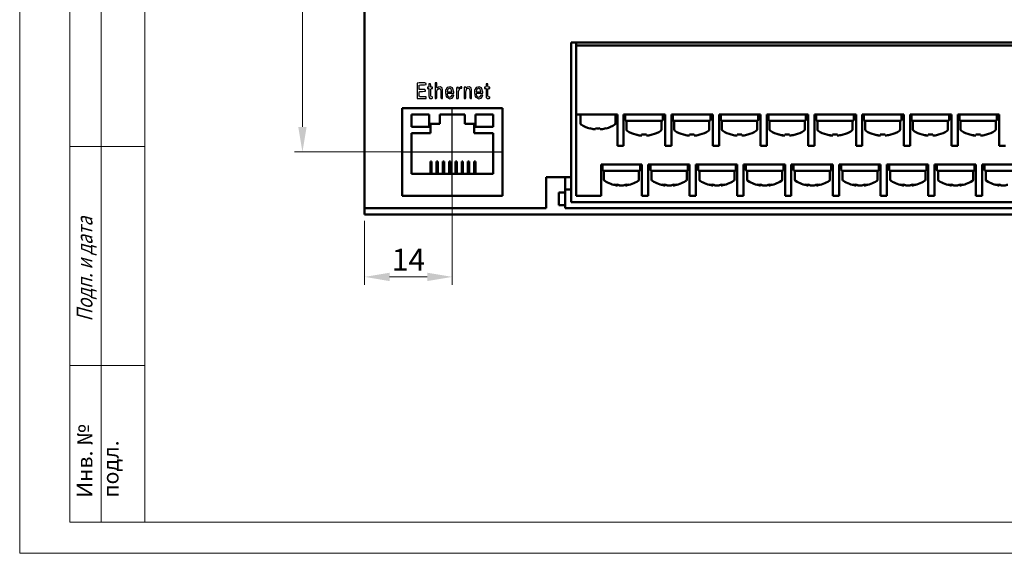
# Model space of a CAD drawing. Extents: x -426 to 767, y -442 to -22.
# Drawn here: x 173 to 330, y -442 to -356 of the extents above; entities that cross this region are included whole.
import ezdxf

# ---------------------------------------------------------------- set-up
doc = ezdxf.new("R2010")
doc.units = 0
doc.header["$MEASUREMENT"] = 0
doc.linetypes.add('CENTER', pattern=[10.16, 6.35, -1.27, 1.27, -1.27])
for name, color, linetype, lineweight in [('main', 5, 'Continuous', 50), ('text', 7, 'Continuous', 25), ('ОСЕВЫЕ', 1, 'CENTER', 25), ('РАЗМЕРЫ', 7, 'Continuous', 25)]:
    doc.layers.add(name, color=color, linetype=linetype, lineweight=lineweight)
doc.layers.add('ФОРМАТ', color=7, linetype='Continuous')
doc.styles.add('GOST', font='Gost.shx', dxfattribs={"width": 0.8, "oblique": 15, "height": 3.5})
doc.dimstyles.get("Standard").update_dxf_attribs({"dimtxt": 3.5, "dimasz": 4, "dimexe": 1.25, "dimexo": 0.0625, "dimgap": 0.5, "dimtad": 1, "dimdec": 1, "dimrnd": 0.5, "dimdsep": 46, "dimtxsty": 'GOST', "dimcen": 0.09, "dimdle": 1, "dimclrd": 256, "dimclre": 256, "dimclrt": 256, "dimadec": 0, "dimazin": 2, "dimtfac": 1, "dimtdec": 0, "dimtofl": 0, "dimtmove": 1, "dimatfit": 1, "dimfxl": 1, "dimtolj": 1, "dimtzin": 0, "dimlwd": -1, "dimarcsym": 0})

# ---------------------------------------------------------------- blocks, each defined once
blk = doc.blocks.new('*D37')
at = {"layer": 'Defpoints', "color": 0, "transparency": 16777216}
for p in [(217.66, -313.94), (227.58, -313.94), (241.58, -377.44)]:
    blk.add_point(p, dxfattribs=at)
at = {"layer": 'РАЗМЕРЫ', "lineweight": 0, "ltscale": 5, "transparency": 16777216}
for p, q in [((226.58, -313.94), (216.41, -313.94)), ((217.66, -373.44), (217.66, -317.94)), ((240.58, -377.44), (216.41, -377.44))]:
    blk.add_line(p, q, dxfattribs=at)
at = {"layer": 'РАЗМЕРЫ', "transparency": 16777216}
for points in [[(218.32, -317.94), (216.99, -317.94), (217.66, -313.94)], [(216.99, -373.44), (218.32, -373.44), (217.66, -377.44)]]:
    blk.add_solid(points, dxfattribs=at)
at = {"layer": 'РАЗМЕРЫ', "ltscale": 100, "transparency": 16777216, "insert": (214.91, -345.69), "char_height": 3.5, "attachment_point": 5, "rotation": 90, "style": 'GOST'}
blk.add_mtext('\\A1;64', dxfattribs=at)
blk = doc.blocks.new('*D38')
at = {"layer": 'Defpoints', "color": 0, "transparency": 16777216}
for p in [(241.58, -377.44), (227.58, -387.42), (227.58, -397.4)]:
    blk.add_point(p, dxfattribs=at)
at = {"layer": 'РАЗМЕРЫ', "lineweight": 0, "transparency": 16777216}
for p, q in [((241.58, -378.44), (241.58, -398.65)), ((227.58, -388.42), (227.58, -398.65)), ((237.58, -397.4), (231.58, -397.4))]:
    blk.add_line(p, q, dxfattribs=at)
at = {"layer": 'РАЗМЕРЫ', "transparency": 16777216}
for points in [[(231.58, -396.73), (231.58, -398.07), (227.58, -397.4)], [(237.58, -398.07), (237.58, -396.73), (241.58, -397.4)]]:
    blk.add_solid(points, dxfattribs=at)
at = {"layer": 'РАЗМЕРЫ', "ltscale": 100, "transparency": 16777216, "insert": (234.58, -394.65), "char_height": 3.5, "attachment_point": 5, "style": 'GOST'}
blk.add_mtext('\\A1;14', dxfattribs=at)

msp = doc.modelspace()

# ---------------------------------------------------------------- linework, layer by layer
at = {"layer": 'main', "linetype": 'Continuous', "lineweight": 50}
for p, q in [((227.58, -386.44), (227.58, -318.94)), ((432.58, -359.94), (260.58, -359.94)), ((260.58, -359.94), (260.58, -381.44)), ((261.33, -360.44), (261.33, -359.94)), ((261.33, -360.44), (431.83, -360.44)), ((261.33, -371.44), (261.33, -360.44)), ((249.58, -370.44), (233.58, -370.44)), ((233.58, -370.44), (233.58, -384.44)), ((249.58, -384.44), (249.58, -370.44)), ((237.88, -371.44), (235.08, -371.44)), ((235.08, -371.44), (235.08, -373.44)), ((237.88, -373.44), (237.88, -371.44)), ((243.58, -371.44), (239.58, -371.44)), ((239.58, -371.44), (239.58, -372.94)), ((243.58, -372.94), (243.58, -371.44)), ((248.08, -371.44), (245.28, -371.44)), ((245.28, -371.44), (245.28, -373.44)), ((248.08, -373.44), (248.08, -371.44)), ((261.33, -371.44), (267.93, -371.44)), ((261.33, -383.44), (261.33, -371.44)), ((262.03, -371.44), (262.03, -372.84)), ((267.63, -372.84), (267.63, -371.44)), ((267.93, -376.44), (267.93, -371.44)), ((268.93, -371.44), (275.55, -371.44)), ((268.93, -376.44), (268.93, -371.44)), ((269.18, -372.24), (269.18, -371.44)), ((269.38, -372.44), (269.38, -373.84)), ((274.98, -372.44), (269.38, -372.44)), ((274.98, -373.84), (274.98, -372.44)), ((275.18, -372.24), (275.18, -371.44)), ((275.55, -376.44), (275.55, -371.44)), ((276.55, -371.44), (283.17, -371.44)), ((276.55, -376.44), (276.55, -371.44)), ((276.8, -372.24), (276.8, -371.44)), ((277, -372.44), (277, -373.84)), ((282.6, -372.44), (277, -372.44)), ((282.6, -373.84), (282.6, -372.44)), ((282.8, -372.24), (282.8, -371.44)), ((283.17, -376.44), (283.17, -371.44)), ((284.17, -371.44), (290.79, -371.44)), ((284.17, -376.44), (284.17, -371.44)), ((284.42, -372.24), (284.42, -371.44)), ((284.62, -372.44), (284.62, -373.84)), ((290.22, -372.44), (284.62, -372.44)), ((290.22, -373.84), (290.22, -372.44)), ((290.42, -372.24), (290.42, -371.44)), ((290.79, -376.44), (290.79, -371.44)), ((291.79, -371.44), (298.41, -371.44)), ((291.79, -376.44), (291.79, -371.44)), ((292.04, -372.24), (292.04, -371.44)), ((292.24, -372.44), (292.24, -373.84)), ((297.84, -372.44), (292.24, -372.44)), ((297.84, -373.84), (297.84, -372.44)), ((298.04, -372.24), (298.04, -371.44)), ((298.41, -376.44), (298.41, -371.44)), ((299.41, -371.44), (306.03, -371.44)), ((299.41, -376.44), (299.41, -371.44)), ((299.66, -372.24), (299.66, -371.44)), ((299.86, -372.44), (299.86, -373.84)), ((305.46, -372.44), (299.86, -372.44)), ((305.46, -373.84), (305.46, -372.44)), ((305.66, -372.24), (305.66, -371.44)), ((306.03, -376.44), (306.03, -371.44)), ((307.03, -371.44), (313.65, -371.44)), ((307.03, -376.44), (307.03, -371.44)), ((307.28, -372.24), (307.28, -371.44)), ((307.48, -372.44), (307.48, -373.84)), ((313.08, -372.44), (307.48, -372.44)), ((313.08, -373.84), (313.08, -372.44)), ((313.28, -372.24), (313.28, -371.44)), ((313.65, -376.44), (313.65, -371.44)), ((314.65, -371.44), (321.27, -371.44)), ((314.65, -376.44), (314.65, -371.44)), ((314.9, -372.24), (314.9, -371.44)), ((315.1, -372.44), (315.1, -373.84)), ((320.7, -372.44), (315.1, -372.44)), ((320.7, -373.84), (320.7, -372.44)), ((320.9, -372.24), (320.9, -371.44)), ((321.27, -376.44), (321.27, -371.44)), ((322.27, -371.44), (328.89, -371.44)), ((322.27, -376.44), (322.27, -371.44)), ((322.52, -372.24), (322.52, -371.44)), ((322.72, -372.44), (322.72, -373.84)), ((328.32, -372.44), (322.72, -372.44)), ((328.32, -373.84), (328.32, -372.44)), ((328.52, -372.24), (328.52, -371.44)), ((328.89, -376.44), (328.89, -371.44)), ((235.08, -373.44), (237.88, -373.44)), ((239.58, -372.94), (238.08, -372.94)), ((238.08, -372.94), (238.08, -374.44)), ((245.08, -372.94), (243.58, -372.94)), ((245.08, -374.44), (245.08, -372.94)), ((245.28, -373.44), (248.08, -373.44)), ((264.46, -373.8), (264.27, -373.8)), ((264.46, -373.66), (264.46, -373.8)), ((265.2, -373.8), (265.2, -373.66)), ((265.4, -373.8), (265.2, -373.8)), ((238.08, -374.44), (235.08, -374.44)), ((235.08, -374.44), (235.08, -380.94)), ((248.08, -374.44), (245.08, -374.44)), ((248.08, -380.94), (248.08, -374.44)), ((271.82, -374.8), (271.62, -374.8)), ((272.54, -374.8), (272.55, -374.66)), ((272.56, -374.66), (272.56, -374.8)), ((272.75, -374.8), (272.56, -374.8)), ((279.44, -374.8), (279.24, -374.8)), ((280.16, -374.8), (280.17, -374.66)), ((280.18, -374.66), (280.18, -374.8)), ((280.37, -374.8), (280.18, -374.8)), ((287.06, -374.8), (286.86, -374.8)), ((287.78, -374.8), (287.79, -374.66)), ((287.8, -374.66), (287.8, -374.8)), ((287.99, -374.8), (287.8, -374.8)), ((294.68, -374.8), (294.48, -374.8)), ((295.4, -374.8), (295.41, -374.66)), ((295.42, -374.66), (295.42, -374.8)), ((295.61, -374.8), (295.42, -374.8)), ((302.3, -374.8), (302.1, -374.8)), ((303.02, -374.8), (303.03, -374.66)), ((303.04, -374.66), (303.04, -374.8)), ((303.23, -374.8), (303.04, -374.8)), ((309.92, -374.8), (309.72, -374.8)), ((310.64, -374.8), (310.65, -374.66)), ((310.66, -374.66), (310.66, -374.8)), ((310.85, -374.8), (310.66, -374.8)), ((317.54, -374.8), (317.34, -374.8)), ((318.26, -374.8), (318.27, -374.66)), ((318.28, -374.66), (318.28, -374.8)), ((318.47, -374.8), (318.28, -374.8)), ((325.16, -374.8), (324.96, -374.8)), ((325.88, -374.8), (325.89, -374.66)), ((325.9, -374.66), (325.9, -374.8)), ((326.09, -374.8), (325.9, -374.8)), ((268.93, -376.44), (267.93, -376.44)), ((276.55, -376.44), (275.55, -376.44)), ((284.17, -376.44), (283.17, -376.44)), ((291.79, -376.44), (290.79, -376.44)), ((299.41, -376.44), (298.41, -376.44)), ((307.03, -376.44), (306.03, -376.44)), ((314.65, -376.44), (313.65, -376.44)), ((322.27, -376.44), (321.27, -376.44)), ((329.89, -376.44), (328.89, -376.44)), ((238.08, -380.94), (238.08, -378.94)), ((238.28, -378.94), (238.08, -378.94)), ((238.28, -378.94), (238.28, -380.94)), ((239.08, -380.94), (239.08, -378.94)), ((239.28, -378.94), (239.08, -378.94)), ((239.28, -378.94), (239.28, -380.94)), ((240.08, -380.94), (240.08, -378.94)), ((240.28, -378.94), (240.08, -378.94)), ((240.28, -378.94), (240.28, -380.94)), ((241.08, -380.94), (241.08, -378.94)), ((241.28, -378.94), (241.08, -378.94)), ((241.28, -378.94), (241.28, -380.94)), ((242.28, -378.94), (242.08, -378.94)), ((242.08, -380.94), (242.08, -378.94)), ((242.28, -378.94), (242.28, -380.94)), ((243.08, -380.94), (243.08, -378.94)), ((243.28, -378.94), (243.08, -378.94)), ((243.28, -378.94), (243.28, -380.94)), ((244.28, -378.94), (244.08, -378.94)), ((244.08, -380.94), (244.08, -378.94)), ((244.28, -378.94), (244.28, -380.94)), ((245.28, -378.94), (245.08, -378.94)), ((245.08, -380.94), (245.08, -378.94)), ((245.28, -378.94), (245.28, -380.94)), ((265.33, -379.44), (271.83, -379.44)), ((265.33, -383.44), (265.33, -379.44)), ((265.58, -380.24), (265.58, -379.44)), ((271.58, -380.24), (271.58, -379.44)), ((271.83, -383.44), (271.83, -379.44)), ((272.83, -379.44), (279.45, -379.44)), ((272.83, -383.44), (272.83, -379.44)), ((273.2, -380.24), (273.2, -379.44)), ((279.2, -380.24), (279.2, -379.44)), ((279.45, -383.44), (279.45, -379.44)), ((280.45, -379.44), (287.07, -379.44)), ((280.45, -383.44), (280.45, -379.44)), ((280.82, -380.24), (280.82, -379.44)), ((286.82, -380.24), (286.82, -379.44)), ((287.07, -383.44), (287.07, -379.44)), ((288.07, -379.44), (294.69, -379.44)), ((288.07, -383.44), (288.07, -379.44)), ((288.44, -380.24), (288.44, -379.44)), ((294.44, -380.24), (294.44, -379.44)), ((294.69, -383.44), (294.69, -379.44)), ((295.69, -379.44), (302.31, -379.44)), ((295.69, -383.44), (295.69, -379.44)), ((296.06, -380.24), (296.06, -379.44)), ((302.06, -380.24), (302.06, -379.44)), ((302.31, -383.44), (302.31, -379.44)), ((303.31, -379.44), (309.93, -379.44)), ((303.31, -383.44), (303.31, -379.44)), ((303.68, -380.24), (303.68, -379.44)), ((309.68, -380.24), (309.68, -379.44)), ((309.93, -383.44), (309.93, -379.44)), ((310.93, -379.44), (317.55, -379.44)), ((310.93, -383.44), (310.93, -379.44)), ((311.3, -380.24), (311.3, -379.44)), ((317.3, -380.24), (317.3, -379.44)), ((317.55, -383.44), (317.55, -379.44)), ((318.55, -379.44), (325.17, -379.44)), ((318.55, -383.44), (318.55, -379.44)), ((318.92, -380.24), (318.92, -379.44)), ((324.92, -380.24), (324.92, -379.44)), ((325.17, -383.44), (325.17, -379.44)), ((326.17, -379.44), (332.79, -379.44)), ((326.17, -383.44), (326.17, -379.44)), ((326.54, -380.24), (326.54, -379.44)), ((235.08, -380.94), (248.08, -380.94)), ((260.58, -381.44), (256.58, -381.44)), ((256.58, -381.44), (256.58, -386.44)), ((259.58, -381.44), (259.58, -383.44)), ((260.58, -381.44), (260.58, -383.44)), ((265.78, -380.44), (265.78, -381.84)), ((271.38, -380.44), (265.78, -380.44)), ((271.38, -381.84), (271.38, -380.44)), ((273.4, -380.44), (273.4, -381.84)), ((279, -380.44), (273.4, -380.44)), ((279, -381.84), (279, -380.44)), ((281.02, -380.44), (281.02, -381.84)), ((286.62, -380.44), (281.02, -380.44)), ((286.62, -381.84), (286.62, -380.44)), ((288.64, -380.44), (288.64, -381.84)), ((294.24, -380.44), (288.64, -380.44)), ((294.24, -381.84), (294.24, -380.44)), ((296.26, -380.44), (296.26, -381.84)), ((301.86, -380.44), (296.26, -380.44)), ((301.86, -381.84), (301.86, -380.44)), ((303.88, -380.44), (303.88, -381.84)), ((309.48, -380.44), (303.88, -380.44)), ((309.48, -381.84), (309.48, -380.44)), ((311.5, -380.44), (311.5, -381.84)), ((317.1, -380.44), (311.5, -380.44)), ((317.1, -381.84), (317.1, -380.44)), ((319.12, -380.44), (319.12, -381.84)), ((324.72, -380.44), (319.12, -380.44)), ((324.72, -381.84), (324.72, -380.44)), ((326.74, -380.44), (326.74, -381.84)), ((332.34, -380.44), (326.74, -380.44)), ((260.58, -383.44), (259.58, -383.44)), ((259.58, -383.44), (259.58, -386.44)), ((260.58, -383.44), (260.58, -385.44)), ((261.33, -384.44), (261.33, -383.44)), ((265.33, -383.44), (265.33, -384.44)), ((267.92, -382.8), (267.91, -382.8)), ((267.92, -382.8), (267.93, -382.68)), ((268.42, -382.8), (268.46, -382.8)), ((268.74, -382.8), (268.46, -382.8)), ((269.24, -382.8), (269.23, -382.68)), ((269.24, -382.68), (269.25, -382.8)), ((269.24, -382.8), (269.25, -382.8)), ((269.26, -382.8), (269.25, -382.8)), ((271.83, -384.44), (271.83, -383.44)), ((272.83, -383.44), (272.83, -384.44)), ((275.54, -382.8), (275.53, -382.8)), ((275.54, -382.8), (275.55, -382.68)), ((276.04, -382.8), (276.08, -382.8)), ((276.36, -382.8), (276.08, -382.8)), ((276.86, -382.8), (276.85, -382.68)), ((276.86, -382.68), (276.87, -382.8)), ((276.86, -382.8), (276.87, -382.8)), ((276.88, -382.8), (276.87, -382.8)), ((279.45, -384.44), (279.45, -383.44)), ((280.45, -383.44), (280.45, -384.44)), ((283.16, -382.8), (283.15, -382.8)), ((283.16, -382.8), (283.17, -382.68)), ((283.66, -382.8), (283.7, -382.8)), ((283.98, -382.8), (283.7, -382.8)), ((284.48, -382.8), (284.47, -382.68)), ((284.48, -382.68), (284.49, -382.8)), ((284.48, -382.8), (284.49, -382.8)), ((284.5, -382.8), (284.49, -382.8)), ((287.07, -384.44), (287.07, -383.44)), ((288.07, -383.44), (288.07, -384.44)), ((290.78, -382.8), (290.77, -382.8)), ((290.78, -382.8), (290.79, -382.68)), ((291.28, -382.8), (291.32, -382.8)), ((291.6, -382.8), (291.32, -382.8)), ((292.1, -382.8), (292.09, -382.68)), ((292.1, -382.68), (292.11, -382.8)), ((292.1, -382.8), (292.11, -382.8)), ((292.12, -382.8), (292.11, -382.8)), ((294.69, -384.44), (294.69, -383.44)), ((295.69, -383.44), (295.69, -384.44)), ((298.4, -382.8), (298.39, -382.8)), ((298.4, -382.8), (298.41, -382.68)), ((298.9, -382.8), (298.94, -382.8)), ((299.22, -382.8), (298.94, -382.8)), ((299.72, -382.8), (299.71, -382.68)), ((299.72, -382.68), (299.73, -382.8)), ((299.72, -382.8), (299.73, -382.8)), ((299.74, -382.8), (299.73, -382.8)), ((302.31, -384.44), (302.31, -383.44)), ((303.31, -383.44), (303.31, -384.44)), ((306.02, -382.8), (306.01, -382.8)), ((306.02, -382.8), (306.03, -382.68)), ((306.52, -382.8), (306.56, -382.8)), ((306.84, -382.8), (306.56, -382.8)), ((307.34, -382.8), (307.33, -382.68)), ((307.34, -382.68), (307.35, -382.8)), ((307.34, -382.8), (307.35, -382.8)), ((307.36, -382.8), (307.35, -382.8)), ((309.93, -384.44), (309.93, -383.44)), ((310.93, -383.44), (310.93, -384.44)), ((313.64, -382.8), (313.63, -382.8)), ((313.64, -382.8), (313.65, -382.68)), ((314.14, -382.8), (314.18, -382.8)), ((314.46, -382.8), (314.18, -382.8)), ((314.96, -382.8), (314.95, -382.68)), ((314.96, -382.68), (314.97, -382.8)), ((314.96, -382.8), (314.97, -382.8)), ((314.98, -382.8), (314.97, -382.8)), ((317.55, -384.44), (317.55, -383.44)), ((318.55, -383.44), (318.55, -384.44)), ((321.26, -382.8), (321.25, -382.8)), ((321.26, -382.8), (321.27, -382.68)), ((321.76, -382.8), (321.8, -382.8)), ((322.08, -382.8), (321.8, -382.8)), ((322.58, -382.8), (322.57, -382.68)), ((322.58, -382.68), (322.59, -382.8)), ((322.58, -382.8), (322.59, -382.8)), ((322.6, -382.8), (322.59, -382.8)), ((325.17, -384.44), (325.17, -383.44)), ((326.17, -383.44), (326.17, -384.44)), ((328.88, -382.8), (328.87, -382.8)), ((328.88, -382.8), (328.89, -382.68)), ((329.38, -382.8), (329.42, -382.8)), ((329.7, -382.8), (329.42, -382.8)), ((233.58, -384.44), (249.58, -384.44)), ((259.58, -383.94), (258.58, -383.94)), ((258.58, -385.94), (258.58, -383.94)), ((265.33, -384.44), (261.33, -384.44)), ((272.83, -384.44), (271.83, -384.44)), ((280.45, -384.44), (279.45, -384.44)), ((288.07, -384.44), (287.07, -384.44)), ((295.69, -384.44), (294.69, -384.44)), ((303.31, -384.44), (302.31, -384.44)), ((310.93, -384.44), (309.93, -384.44)), ((318.55, -384.44), (317.55, -384.44)), ((326.17, -384.44), (325.17, -384.44)), ((229.58, -386.44), (227.58, -386.44)), ((227.58, -386.94), (227.58, -386.44)), ((256.58, -386.44), (229.58, -386.44)), ((258.58, -385.94), (259.58, -385.94)), ((259.58, -386.44), (433.58, -386.44)), ((432.58, -385.44), (260.58, -385.44)), ((227.58, -387.42), (227.58, -386.94)), ((227.58, -387.42), (435.58, -387.42))]:
    msp.add_line(p, q, dxfattribs=at)
at = {"layer": 'main', "linetype": 'Continuous', "lineweight": 50, "flags": 128}
for points in [[(266.14, -373.66), (266.14, -373.66), (266.14, -373.67), (266.14, -373.67), (266.14, -373.67)], [(273.49, -374.66), (273.49, -374.66), (273.49, -374.67), (273.49, -374.67), (273.49, -374.67), (273.49, -374.67), (273.49, -374.67), (273.49, -374.66), (273.48, -374.66)], [(281.11, -374.66), (281.11, -374.66), (281.11, -374.67), (281.11, -374.67), (281.11, -374.67), (281.11, -374.67), (281.11, -374.67), (281.11, -374.66), (281.1, -374.66)], [(288.73, -374.66), (288.73, -374.66), (288.73, -374.67), (288.73, -374.67), (288.73, -374.67), (288.73, -374.67), (288.73, -374.67), (288.73, -374.66), (288.72, -374.66)], [(296.35, -374.66), (296.35, -374.66), (296.35, -374.67), (296.35, -374.67), (296.35, -374.67), (296.35, -374.67), (296.35, -374.67), (296.35, -374.66), (296.34, -374.66)], [(303.97, -374.66), (303.97, -374.66), (303.97, -374.67), (303.97, -374.67), (303.97, -374.67), (303.97, -374.67), (303.97, -374.67), (303.97, -374.66), (303.96, -374.66)], [(311.59, -374.66), (311.59, -374.66), (311.59, -374.67), (311.59, -374.67), (311.59, -374.67), (311.59, -374.67), (311.59, -374.67), (311.59, -374.66), (311.58, -374.66)], [(319.21, -374.66), (319.21, -374.66), (319.21, -374.67), (319.21, -374.67), (319.21, -374.67), (319.21, -374.67), (319.21, -374.67), (319.21, -374.66), (319.2, -374.66)], [(326.83, -374.66), (326.83, -374.66), (326.83, -374.67), (326.83, -374.67), (326.83, -374.67), (326.83, -374.67), (326.83, -374.67), (326.83, -374.66), (326.82, -374.66)]]:
    msp.add_lwpolyline(points, dxfattribs=at)
at = {"layer": 'main', "linetype": 'Continuous', "lineweight": 50}
for centre, radius, start, end in [((269.38, -372.24), 0.2, 180, 270), ((274.98, -372.24), 0.2, 270, 0), ((277, -372.24), 0.2, 180, 270), ((282.6, -372.24), 0.2, 270, 0), ((284.62, -372.24), 0.2, 180, 270), ((290.22, -372.24), 0.2, 270, 0), ((292.24, -372.24), 0.2, 180, 270), ((297.84, -372.24), 0.2, 270, 0), ((299.86, -372.24), 0.2, 180, 270), ((305.46, -372.24), 0.2, 270, 0), ((307.48, -372.24), 0.2, 180, 270), ((313.08, -372.24), 0.2, 270, 0), ((315.1, -372.24), 0.2, 180, 270), ((320.7, -372.24), 0.2, 270, 0), ((322.72, -372.24), 0.2, 180, 270), ((328.32, -372.24), 0.2, 270, 0), ((262.3, -372.84), 0.27, 180, 237.664), ((264.83, -368.84), 5, 237.664, 254.7807), ((264.83, -368.84), 4.99, 254.8121, 263.4966), ((259.57, -371.7), 4.41, 333.4124, 333.594), ((264.83, -368.19), 5.48, 266.1272, 273.8728), ((264.83, -368.84), 4.99, 276.5034, 285.1879), ((264.83, -368.84), 5, 285.2193, 302.336), ((267.36, -372.84), 0.27, 302.336, 0), ((269.65, -373.84), 0.27, 180, 237.664), ((272.18, -369.84), 5, 237.664, 254.7799), ((272.18, -369.84), 5, 285.2201, 302.336), ((274.71, -373.84), 0.27, 302.336, 0), ((277.27, -373.84), 0.27, 180, 237.664), ((279.8, -369.84), 5, 237.664, 254.7799), ((279.8, -369.84), 5, 285.2201, 302.336), ((282.33, -373.84), 0.27, 302.336, 0), ((284.89, -373.84), 0.27, 180, 237.664), ((287.42, -369.84), 5, 237.664, 254.7799), ((287.42, -369.84), 5, 285.2201, 302.336), ((289.95, -373.84), 0.27, 302.336, 0), ((292.51, -373.84), 0.27, 180, 237.664), ((295.04, -369.84), 5, 237.664, 254.7799), ((295.04, -369.84), 5, 285.2201, 302.336), ((297.57, -373.84), 0.27, 302.336, 0), ((300.13, -373.84), 0.27, 180, 237.664), ((302.66, -369.84), 5, 237.664, 254.7799), ((302.66, -369.84), 5, 285.2201, 302.336), ((305.19, -373.84), 0.27, 302.336, 0), ((307.75, -373.84), 0.27, 180, 237.664), ((310.28, -369.84), 5, 237.664, 254.7799), ((310.28, -369.84), 5, 285.2201, 302.336), ((312.81, -373.84), 0.27, 302.336, 0), ((315.37, -373.84), 0.27, 180, 237.664), ((317.9, -369.84), 5, 237.664, 254.7799), ((317.9, -369.84), 5, 285.2201, 302.336), ((320.43, -373.84), 0.27, 302.336, 0), ((322.99, -373.84), 0.27, 180, 237.664), ((325.52, -369.84), 5, 237.664, 254.7799), ((325.52, -369.84), 5, 285.2201, 302.336), ((328.05, -373.84), 0.27, 302.336, 0), ((270.85, -374.64), 0.0299, 304.4425, 336.027), ((272.18, -369.85), 4.99, 254.8107, 263.4967), ((272.19, -369.85), 4.99, 254.8107, 263.4967), ((272.17, -369.2), 5.47, 266.1245, 270.1498), ((268.85, -374.56), 2.98, 355.3881, 358.1288), ((272.2, -369.19), 5.48, 266.1256, 273.8744), ((275.5, -374.56), 2.96, 181.8657, 184.6174), ((269.59, -374.56), 2.97, 355.3882, 358.1317), ((272.19, -369.85), 4.99, 276.5033, 285.1893), ((278.47, -374.64), 0.0299, 304.4425, 336.027), ((279.8, -369.85), 4.99, 254.8107, 263.4967), ((279.81, -369.85), 4.99, 254.8107, 263.4967), ((279.79, -369.2), 5.47, 266.1245, 270.1498), ((276.48, -374.56), 2.97, 355.3859, 358.131), ((279.82, -369.19), 5.48, 266.1256, 273.8744), ((283.13, -374.56), 2.97, 181.869, 184.6141), ((277.21, -374.56), 2.98, 355.3881, 358.1288), ((279.81, -369.85), 4.99, 276.5033, 285.1893), ((286.09, -374.64), 0.0299, 304.4425, 336.027), ((287.42, -369.85), 4.99, 254.8107, 263.4967), ((287.43, -369.85), 4.99, 254.8108, 263.4966), ((287.41, -369.2), 5.47, 266.1244, 270.1498), ((284.1, -374.56), 2.96, 355.3826, 358.1343), ((287.44, -369.19), 5.48, 266.1256, 273.8744), ((290.75, -374.56), 2.98, 181.8712, 184.6119), ((284.83, -374.56), 2.98, 355.3881, 358.1288), ((287.43, -369.85), 4.99, 276.5032, 285.1894), ((293.71, -374.64), 0.0298, 304.4317, 336.058), ((295.04, -369.85), 4.98, 254.8104, 263.4969), ((295.05, -369.85), 4.99, 254.8109, 263.4964), ((295.03, -369.2), 5.47, 266.1244, 270.1498), ((291.71, -374.56), 2.98, 355.3903, 358.1266), ((295.06, -369.19), 5.48, 266.1256, 273.8744), ((298.37, -374.56), 2.97, 181.869, 184.6141), ((292.46, -374.56), 2.97, 355.3859, 358.131), ((295.05, -369.85), 4.98, 276.5031, 285.1896), ((301.33, -374.64), 0.0298, 304.4317, 336.058), ((302.66, -369.85), 4.98, 254.8104, 263.4969), ((302.67, -369.85), 4.99, 254.8109, 263.4964), ((302.65, -369.2), 5.47, 266.1244, 270.1498), ((299.34, -374.56), 2.97, 355.3859, 358.131), ((302.68, -369.19), 5.48, 266.1256, 273.8744), ((305.99, -374.56), 2.97, 181.869, 184.6141), ((300.08, -374.56), 2.97, 355.3859, 358.131), ((302.67, -369.85), 4.98, 276.5031, 285.1896), ((308.95, -374.64), 0.0298, 304.4317, 336.058), ((310.28, -369.85), 4.98, 254.8104, 263.4969), ((310.29, -369.85), 4.99, 254.8109, 263.4967), ((310.27, -369.2), 5.47, 266.1244, 270.1498), ((306.96, -374.56), 2.97, 355.3859, 358.131), ((310.3, -369.19), 5.48, 266.1256, 273.8744), ((313.62, -374.56), 2.98, 181.8734, 184.6097), ((307.7, -374.56), 2.97, 355.3859, 358.131), ((310.29, -369.85), 4.98, 276.5031, 285.1896), ((316.57, -374.64), 0.0298, 304.4317, 336.058), ((317.9, -369.85), 4.98, 254.8104, 263.4969), ((317.91, -369.85), 4.99, 254.8109, 263.4967), ((317.89, -369.2), 5.47, 266.1244, 270.1498), ((314.58, -374.56), 2.97, 355.3859, 358.131), ((317.92, -369.19), 5.48, 266.1256, 273.8744), ((321.24, -374.56), 2.98, 181.8734, 184.6097), ((315.32, -374.56), 2.97, 355.3859, 358.131), ((317.91, -369.85), 4.99, 276.5033, 285.1891), ((324.19, -374.64), 0.0299, 304.4532, 335.9962), ((325.52, -369.85), 4.99, 254.8108, 263.4966), ((325.52, -369.85), 4.98, 254.8104, 263.4969), ((325.51, -369.2), 5.47, 266.1245, 270.1497), ((322.2, -374.56), 2.97, 355.3859, 358.131), ((325.54, -369.19), 5.48, 266.1256, 273.8744), ((328.86, -374.56), 2.99, 181.8775, 184.6056), ((322.94, -374.56), 2.97, 355.3859, 358.131), ((325.53, -369.85), 4.99, 276.5033, 285.1891), ((265.78, -380.24), 0.2, 180, 270), ((271.38, -380.24), 0.2, 270, 0), ((273.4, -380.24), 0.2, 180, 270), ((279, -380.24), 0.2, 270, 0), ((281.02, -380.24), 0.2, 180, 270), ((286.62, -380.24), 0.2, 270, 0), ((288.64, -380.24), 0.2, 180, 270), ((294.24, -380.24), 0.2, 270, 0), ((296.26, -380.24), 0.2, 180, 270), ((301.86, -380.24), 0.2, 270, 0), ((303.88, -380.24), 0.2, 180, 270), ((309.48, -380.24), 0.2, 270, 0), ((311.5, -380.24), 0.2, 180, 270), ((317.1, -380.24), 0.2, 270, 0), ((319.12, -380.24), 0.2, 180, 270), ((324.72, -380.24), 0.2, 270, 0), ((326.74, -380.24), 0.2, 180, 270), ((266.05, -381.84), 0.27, 180, 237.664), ((271.11, -381.84), 0.27, 302.336, 0), ((273.67, -381.84), 0.27, 180, 237.664), ((278.73, -381.84), 0.27, 302.336, 0), ((281.29, -381.84), 0.27, 180, 237.664), ((286.35, -381.84), 0.27, 302.336, 0), ((288.91, -381.84), 0.27, 180, 237.664), ((293.97, -381.84), 0.27, 302.336, 0), ((296.53, -381.84), 0.27, 180, 237.664), ((301.59, -381.84), 0.27, 302.336, 0), ((304.15, -381.84), 0.27, 180, 237.664), ((309.21, -381.84), 0.27, 302.336, 0), ((311.77, -381.84), 0.27, 180, 237.664), ((316.83, -381.84), 0.27, 302.336, 0), ((319.39, -381.84), 0.27, 180, 237.664), ((324.45, -381.84), 0.27, 302.336, 0), ((327.01, -381.84), 0.27, 180, 237.664), ((268.58, -377.84), 5, 237.664, 262.2394), ((267.68, -379.77), 2.9, 264.6753, 275.3247), ((268.34, -380.34), 2.5, 248.3277, 260.4868), ((268.86, -380.07), 2.77, 249.4521, 261.0248), ((268.87, -380.34), 2.5, 248.3276, 260.4871), ((268.31, -380.07), 2.77, 278.9752, 290.5477), ((268.81, -380.07), 2.77, 278.9752, 290.5477), ((268.58, -377.84), 5, 277.7606, 302.336), ((269.53, -380.08), 2.59, 264.361, 275.639), ((276.2, -377.84), 5, 237.664, 262.2394), ((275.3, -379.77), 2.9, 264.6753, 275.3247), ((275.96, -380.34), 2.5, 248.3276, 260.4871), ((276.48, -380.07), 2.77, 249.4522, 261.025), ((276.49, -380.34), 2.5, 248.3278, 260.487), ((275.93, -380.07), 2.77, 278.975, 290.5478), ((276.43, -380.07), 2.77, 278.9752, 290.5477), ((276.2, -377.84), 5, 277.7606, 302.336), ((277.15, -380.08), 2.59, 264.361, 275.639), ((283.82, -377.84), 5, 237.664, 262.2394), ((282.92, -379.77), 2.9, 264.6753, 275.3247), ((283.58, -380.34), 2.5, 248.3278, 260.487), ((284.1, -380.07), 2.77, 249.4522, 261.025), ((284.11, -380.34), 2.5, 248.3274, 260.4872), ((283.55, -380.07), 2.77, 278.975, 290.5478), ((284.05, -380.07), 2.77, 278.9752, 290.5477), ((283.82, -377.84), 5, 277.7606, 302.336), ((284.77, -380.08), 2.59, 264.361, 275.639), ((291.44, -377.84), 5, 237.664, 262.2394), ((290.54, -379.77), 2.9, 264.6753, 275.3247), ((291.2, -380.34), 2.5, 248.3283, 260.4863), ((291.72, -380.07), 2.77, 249.4518, 261.0252), ((291.73, -380.34), 2.5, 248.3281, 260.4869), ((291.17, -380.07), 2.77, 278.9752, 290.5475), ((291.67, -380.07), 2.77, 278.9751, 290.548), ((291.44, -377.84), 5, 277.7606, 302.336), ((292.39, -380.08), 2.59, 264.361, 275.639), ((299.06, -377.84), 5, 237.664, 262.2394), ((298.16, -379.77), 2.9, 264.6753, 275.3247), ((298.82, -380.34), 2.5, 248.3281, 260.4869), ((299.34, -380.07), 2.77, 249.4518, 261.0252), ((299.35, -380.34), 2.5, 248.3281, 260.4869), ((298.79, -380.07), 2.77, 278.9752, 290.5475), ((299.29, -380.07), 2.77, 278.9751, 290.548), ((299.06, -377.84), 5, 277.7606, 302.336), ((300.01, -380.08), 2.59, 264.361, 275.639), ((306.68, -377.84), 5, 237.664, 262.2394), ((305.78, -379.77), 2.9, 264.6753, 275.3247), ((306.44, -380.34), 2.5, 248.3272, 260.4873), ((306.96, -380.07), 2.77, 249.4518, 261.0252), ((306.97, -380.34), 2.5, 248.3272, 260.4873), ((306.41, -380.07), 2.77, 278.9752, 290.5475), ((306.91, -380.07), 2.77, 278.9751, 290.548), ((306.68, -377.84), 5, 277.7606, 302.336), ((307.63, -380.08), 2.59, 264.361, 275.639), ((314.3, -377.84), 5, 237.664, 262.2394), ((313.4, -379.77), 2.9, 264.6753, 275.3247), ((314.06, -380.34), 2.5, 248.3272, 260.4873), ((314.58, -380.07), 2.77, 249.452, 261.0249), ((314.59, -380.34), 2.5, 248.3272, 260.4873), ((314.03, -380.07), 2.77, 278.9755, 290.5475), ((314.53, -380.07), 2.77, 278.9748, 290.5482), ((314.3, -377.84), 5, 277.7606, 302.336), ((315.25, -380.08), 2.59, 264.361, 275.639), ((321.92, -377.84), 5, 237.664, 262.2394), ((321.02, -379.77), 2.9, 264.6753, 275.3247), ((321.68, -380.34), 2.5, 248.3272, 260.4873), ((322.2, -380.07), 2.77, 249.452, 261.0249), ((322.21, -380.34), 2.5, 248.3272, 260.4873), ((321.65, -380.07), 2.77, 278.9751, 290.548), ((322.15, -380.07), 2.77, 278.9748, 290.5482), ((321.92, -377.84), 5, 277.7606, 302.336), ((322.87, -380.08), 2.59, 264.361, 275.639), ((329.54, -377.84), 5, 237.664, 262.2394), ((328.64, -379.77), 2.9, 264.6753, 275.3247), ((329.3, -380.34), 2.5, 248.3272, 260.4873), ((329.82, -380.07), 2.77, 249.452, 261.0249), ((329.83, -380.34), 2.5, 248.3272, 260.4873), ((329.27, -380.07), 2.77, 278.9751, 290.548)]:
    msp.add_arc(centre, radius, start, end, dxfattribs=at)
at = {"layer": 'text', "linetype": 'Continuous', "lineweight": 25}
for p, q in [((236.27, -366.41), (235.99, -366.46)), ((235.99, -366.46), (235.99, -368.88)), ((237.21, -366.41), (236.27, -366.41)), ((236.31, -366.74), (236.48, -366.69)), ((236.31, -367.47), (236.31, -366.74)), ((237.17, -367.47), (236.31, -367.47)), ((236.31, -368.03), (236.35, -367.75)), ((236.35, -367.75), (236.81, -367.75)), ((236.48, -366.69), (237.14, -366.69)), ((236.81, -367.75), (237.29, -367.74)), ((237.14, -366.69), (237.39, -366.66)), ((237.29, -367.59), (237.17, -367.47)), ((237.39, -366.47), (237.21, -366.41)), ((237.29, -367.74), (237.29, -367.59)), ((237.39, -366.66), (237.39, -366.47)), ((237.6, -367.09), (237.6, -367.31)), ((237.82, -367.09), (237.6, -367.09)), ((237.6, -367.31), (237.84, -367.31)), ((237.84, -366.79), (237.82, -367.09)), ((237.86, -366.55), (237.84, -366.79)), ((237.84, -367.31), (237.84, -368.46)), ((238.1, -366.55), (237.86, -366.55)), ((238.14, -366.83), (238.1, -366.55)), ((238.15, -367.09), (238.14, -366.83)), ((238.14, -367.43), (238.23, -367.31)), ((238.14, -368.45), (238.14, -367.43)), ((238.43, -367.09), (238.15, -367.09)), ((238.23, -367.31), (238.43, -367.31)), ((238.43, -367.31), (238.43, -367.09)), ((238.83, -366.41), (238.83, -368.78)), ((239.11, -366.41), (238.83, -366.41)), ((239.12, -366.78), (239.11, -366.41)), ((239.12, -367.11), (239.12, -366.78)), ((239.14, -367.22), (239.12, -367.11)), ((239.12, -367.79), (239.17, -367.5)), ((239.33, -367.07), (239.14, -367.22)), ((239.17, -367.5), (239.47, -367.24)), ((239.68, -367.03), (239.33, -367.07)), ((239.47, -367.24), (239.7, -367.41)), ((239.97, -367.26), (239.68, -367.03)), ((239.7, -367.41), (239.74, -367.75)), ((239.74, -367.75), (239.74, -368.76)), ((240.03, -367.53), (239.97, -367.26)), ((240.03, -367.74), (240.03, -367.53)), ((240.03, -368.54), (240.03, -367.74)), ((240.52, -367.55), (240.47, -368)), ((240.74, -367.16), (240.52, -367.55)), ((241.22, -367.02), (240.74, -367.16)), ((240.82, -367.51), (240.78, -367.84)), ((241.1, -367.24), (240.82, -367.51)), ((241.4, -367.35), (241.1, -367.24)), ((241.62, -367.21), (241.22, -367.02)), ((241.51, -367.84), (241.4, -367.35)), ((241.82, -367.88), (241.62, -367.21)), ((242.36, -367.09), (242.26, -367.23)), ((242.26, -367.23), (242.26, -368.32)), ((242.56, -367.13), (242.36, -367.09)), ((242.99, -367.02), (242.56, -367.32)), ((242.56, -367.32), (242.56, -367.13)), ((242.56, -367.78), (242.77, -367.31)), ((242.56, -367.32), (242.56, -367.32)), ((242.56, -367.89), (242.56, -367.78)), ((242.77, -367.31), (243.08, -367.24)), ((243.08, -367.02), (242.99, -367.02)), ((243.08, -367.24), (243.08, -367.02)), ((243.5, -367.09), (243.46, -367.09)), ((243.46, -367.09), (243.46, -368.88)), ((243.75, -367.1), (243.5, -367.09)), ((243.77, -367.22), (243.75, -367.1)), ((243.75, -367.9), (243.78, -367.6)), ((243.96, -367.07), (243.77, -367.22)), ((243.78, -367.6), (243.92, -367.31)), ((243.92, -367.31), (244.22, -367.26)), ((244.31, -367.03), (243.96, -367.07)), ((244.22, -367.26), (244.34, -367.45)), ((244.6, -367.26), (244.31, -367.03)), ((244.34, -367.45), (244.37, -367.75)), ((244.37, -367.75), (244.37, -368.76)), ((244.66, -367.53), (244.6, -367.26)), ((244.66, -367.74), (244.66, -367.53)), ((244.66, -368.54), (244.66, -367.74)), ((245.15, -367.55), (245.1, -368)), ((245.37, -367.16), (245.15, -367.55)), ((245.86, -367.02), (245.37, -367.16)), ((245.46, -367.51), (245.41, -367.84)), ((245.74, -367.24), (245.46, -367.51)), ((246.03, -367.35), (245.74, -367.24)), ((246.26, -367.21), (245.86, -367.02)), ((246.15, -367.84), (246.03, -367.35)), ((246.46, -367.88), (246.26, -367.21)), ((246.73, -367.09), (246.73, -367.31)), ((246.95, -367.09), (246.73, -367.09)), ((246.73, -367.31), (246.97, -367.31)), ((246.97, -366.79), (246.95, -367.09)), ((246.99, -366.55), (246.97, -366.79)), ((246.97, -367.31), (246.97, -368.46)), ((247.23, -366.55), (246.99, -366.55)), ((247.27, -366.83), (247.23, -366.55)), ((247.28, -367.09), (247.27, -366.83)), ((247.27, -367.43), (247.36, -367.31)), ((247.27, -368.45), (247.27, -367.43)), ((247.56, -367.09), (247.28, -367.09)), ((247.36, -367.31), (247.56, -367.31)), ((247.56, -367.31), (247.56, -367.09)), ((235.99, -368.88), (236.18, -368.88)), ((236.18, -368.88), (237.42, -368.88)), ((236.31, -368.51), (236.31, -368.03)), ((236.43, -368.6), (236.31, -368.51)), ((237.23, -368.6), (236.43, -368.6)), ((237.42, -368.62), (237.23, -368.6)), ((237.42, -368.81), (237.42, -368.62)), ((237.42, -368.88), (237.42, -368.81)), ((237.84, -368.46), (237.88, -368.75)), ((237.88, -368.75), (238.01, -368.89)), ((238.01, -368.89), (238.31, -368.9)), ((238.24, -368.68), (238.14, -368.45)), ((238.43, -368.65), (238.24, -368.68)), ((238.31, -368.9), (238.43, -368.83)), ((238.43, -368.83), (238.43, -368.65)), ((238.83, -368.78), (238.85, -368.88)), ((238.85, -368.88), (238.99, -368.88)), ((238.99, -368.88), (239.12, -368.77)), ((239.12, -367.99), (239.12, -367.79)), ((239.12, -368.77), (239.12, -367.99)), ((239.74, -368.76), (239.83, -368.88)), ((239.83, -368.88), (240.03, -368.88)), ((240.03, -368.88), (240.03, -368.54)), ((240.47, -368), (240.59, -368.6)), ((240.59, -368.6), (241.2, -368.95)), ((240.78, -367.84), (241.51, -367.84)), ((240.8, -368.06), (241.41, -368.06)), ((240.8, -368.29), (240.8, -368.06)), ((240.92, -368.6), (240.8, -368.29)), ((241.25, -368.73), (240.92, -368.6)), ((241.2, -368.95), (241.54, -368.86)), ((241.53, -368.36), (241.25, -368.73)), ((241.41, -368.06), (241.83, -368.06)), ((241.81, -368.36), (241.53, -368.36)), ((241.54, -368.86), (241.74, -368.63)), ((241.74, -368.63), (241.81, -368.36)), ((241.82, -367.99), (241.82, -367.88)), ((241.83, -368.06), (241.82, -367.99)), ((242.26, -368.32), (242.26, -368.88)), ((242.26, -368.88), (242.51, -368.88)), ((242.51, -368.88), (242.56, -368.72)), ((242.56, -368.07), (242.56, -367.89)), ((242.56, -368.72), (242.56, -368.07)), ((243.46, -368.88), (243.5, -368.88)), ((243.5, -368.88), (243.69, -368.88)), ((243.69, -368.88), (243.75, -368.72)), ((243.75, -368.03), (243.75, -367.9)), ((243.75, -368.72), (243.75, -368.03)), ((244.37, -368.76), (244.46, -368.88)), ((244.46, -368.88), (244.66, -368.88)), ((244.66, -368.88), (244.66, -368.54)), ((245.1, -368), (245.23, -368.6)), ((245.23, -368.6), (245.84, -368.95)), ((245.41, -367.84), (246.15, -367.84)), ((245.43, -368.06), (246.05, -368.06)), ((245.43, -368.29), (245.43, -368.06)), ((245.56, -368.6), (245.43, -368.29)), ((245.89, -368.73), (245.56, -368.6)), ((245.84, -368.95), (246.18, -368.86)), ((246.16, -368.36), (245.89, -368.73)), ((246.05, -368.06), (246.46, -368.06)), ((246.45, -368.36), (246.16, -368.36)), ((246.18, -368.86), (246.37, -368.63)), ((246.37, -368.63), (246.45, -368.36)), ((246.46, -367.99), (246.46, -367.88)), ((246.46, -368.06), (246.46, -367.99)), ((246.97, -368.46), (247.01, -368.75)), ((247.01, -368.75), (247.14, -368.89)), ((247.14, -368.89), (247.44, -368.9)), ((247.37, -368.68), (247.27, -368.45)), ((247.56, -368.65), (247.37, -368.68)), ((247.44, -368.9), (247.56, -368.83)), ((247.56, -368.83), (247.56, -368.65))]:
    msp.add_line(p, q, dxfattribs=at)
at = {"layer": 'ОСЕВЫЕ', "ltscale": 5}
for p, q in [((241.58, -384.44), (241.58, -370.44)), ((233.58, -377.44), (249.58, -377.44))]:
    msp.add_line(p, q, dxfattribs=at)
at = {"layer": 'ФОРМАТ', "lineweight": 0}
for p, q in [((172.52, -21.57), (172.52, -441.57)), ((172.52, -441.57), (766.52, -441.57))]:
    msp.add_line(p, q, dxfattribs=at)
at = {"layer": 'ФОРМАТ', "linetype": 'Continuous', "lineweight": 15}
for p, q in [((192.52, -26.57), (192.52, -436.57)), ((192.52, -26.57), (192.52, -436.57)), ((180.52, -436.57), (180.52, -291.57)), ((185.52, -436.57), (185.52, -291.57)), ((192.52, -376.57), (180.52, -376.57)), ((180.52, -411.57), (192.52, -411.57)), ((180.52, -436.57), (192.52, -436.57)), ((192.52, -436.57), (761.52, -436.57))]:
    msp.add_line(p, q, dxfattribs=at)

# ---------------------------------------------------------------- texts
at = {"layer": 'ФОРМАТ', "char_height": 2.5, "attachment_point": 1, "rotation": 90, "style": 'GOST'}
for s, insert in [('{\\Q15;\\W0.8;Подп. и дата}', (181.64, -404.52)), ('Инв. № {\\Fgost_au|c204;подл\\W0.965;.}', (181.64, -432.68))]:
    msp.add_mtext(s, dxfattribs=dict(at, insert=insert))

# ---------------------------------------------------------------- dimensions: what is measured, and where the dimension line sits
at = {"layer": 'РАЗМЕРЫ', "ltscale": 5}
dim = msp.add_linear_dim(base=(217.6557708, -313.9442356), p1=(241.5811276, -377.4442358), p2=(227.5811276, -313.9442356), angle=90, dimstyle='Standard', override={"dimtxt": 3.5, "dimasz": 4, "dimexo": 1, "dimgap": 1, "dimtoh": 0, "dimdec": 0, "dimzin": 8, "dimdsep": 44, "dimcen": 1, "dimazin": 2, "dimtofl": 1, "dimlwd": 0, "dimlwe": 0}, dxfattribs=at)
dim.commit()
dim.dimension.update_dxf_attribs({"geometry": '*D37', "text_midpoint": (214.9057708, -345.6942357)})
at = {"layer": 'РАЗМЕРЫ'}
dim = msp.add_linear_dim(base=(227.58, -397.4), p1=(241.58, -377.44), p2=(227.58, -387.42), dimstyle='Standard', override={"dimtxt": 3.5, "dimasz": 4, "dimexo": 1, "dimgap": 1, "dimtoh": 0, "dimlfac": 1, "dimzin": 8, "dimdsep": 44, "dimtxsty": 'GOST', "dimsah": 1, "dimcen": 1, "dimazin": 2, "dimtofl": 1, "dimtolj": 1, "dimlwd": 0, "dimlwe": 0}, dxfattribs=at)
dim.commit()
dim.dimension.update_dxf_attribs({"geometry": '*D38', "text_midpoint": (234.58, -394.65)})

doc.saveas('drawing.dxf')
